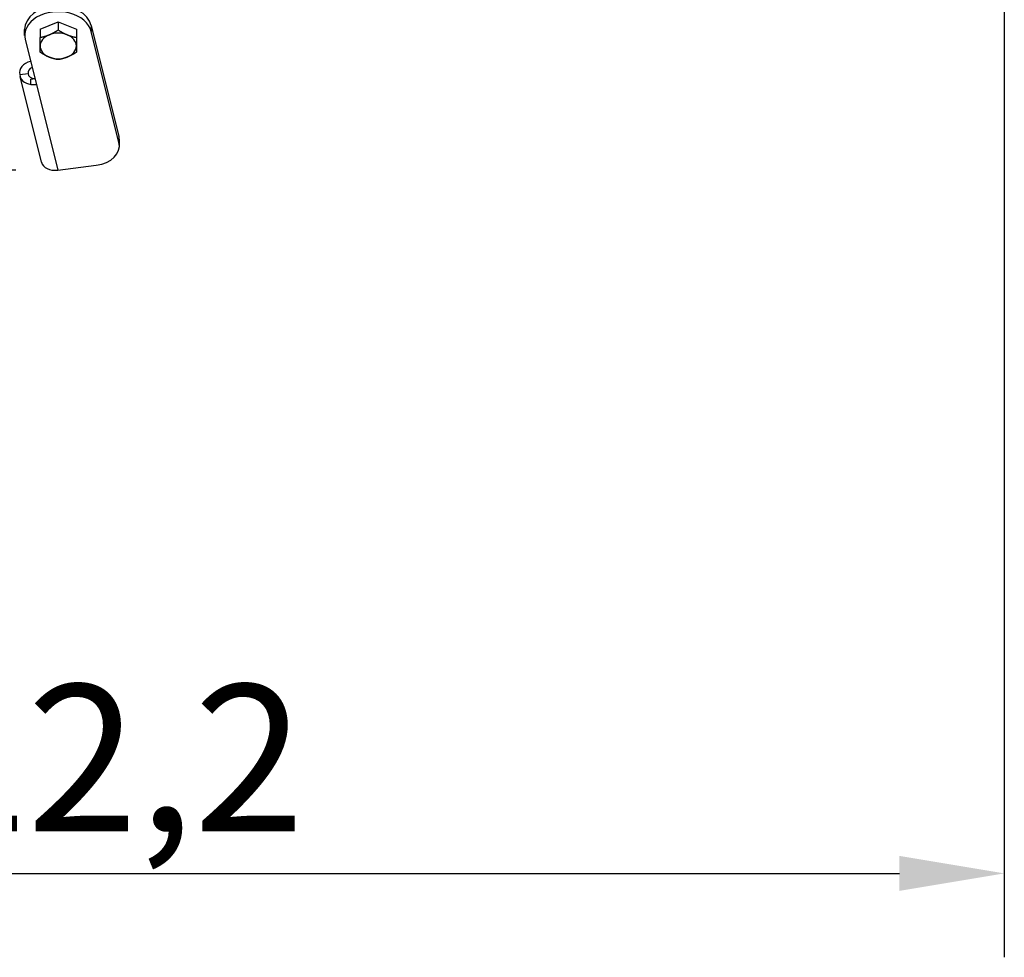
# Model space of a CAD drawing. Units: millimetres. Extents: x 45500 to 48336, y 1587 to 4050.
# Drawn here: x 46053 to 46405, y 1587 to 1923 of the extents above; entities that cross this region are included whole.
import ezdxf

# ---------------------------------------------------------------- set-up
doc = ezdxf.new("R2010")
doc.units = ezdxf.units.MM
doc.header["$LTSCALE"] = 15
doc.layers.add('B2 linhas de cota', color=7, linetype='Continuous', lineweight=25)
doc.styles.add('3_5', font='isocpeur.ttf')
doc.dimstyles.new('Siemsen Cota', dxfattribs={"dimscale": 15, "dimtxt": 3.5, "dimasz": 2.5, "dimexe": 2, "dimexo": 1, "dimgap": 0.3, "dimtad": 1, "dimdec": 1, "dimrnd": 1e-08, "dimtxsty": '3_5', "dimcen": 0.09, "dimdle": 10, "dimclrd": 7, "dimclre": 7, "dimclrt": 7, "dimadec": 0, "dimazin": 2, "dimtfac": 0.714286, "dimtdec": 3, "dimtmove": 0, "dimatfit": 3, "dimfxl": 0, "dimtolj": 1, "dimtzin": 0, "dimlwd": -1, "dimlwe": -1, "dimarcsym": 0})

# ---------------------------------------------------------------- blocks, each defined once
blk = doc.blocks.new('*D45')
at = {"layer": 'B2 linhas de cota', "color": 7}
for p, q in [((45683.33, 2302.72), (45683.33, 1587.36)), ((46405.5, 2207.54), (46405.5, 1587.36)), ((45720.83, 1617.36), (46368, 1617.36))]:
    blk.add_line(p, q, dxfattribs=at)
for points in [[(45720.83, 1623.61), (45720.83, 1611.11), (45683.33, 1617.36)], [(46368, 1623.61), (46368, 1611.11), (46405.5, 1617.36)]]:
    blk.add_solid(points, dxfattribs=at)
at = {"layer": 'Defpoints', "color": 0}
for p in [(45683.33, 2317.72), (46405.5, 2222.54), (46405.5, 1617.36)]:
    blk.add_point(p, dxfattribs=at)
at = {"layer": 'B2 linhas de cota', "color": 7, "insert": (45976.37, 1684.86), "char_height": 52.5, "attachment_point": 1, "style": '3_5'}
blk.add_mtext('\\A1;722,2', dxfattribs=at)
blk = doc.blocks.new('*D47')
at = {"layer": 'B2 linhas de cota', "color": 7}
for p, q in [((45769.53, 2443.8), (45526.52, 2443.8)), ((45556.52, 2406.3), (45556.52, 1906.35)), ((46051.91, 1868.85), (45526.52, 1868.85))]:
    blk.add_line(p, q, dxfattribs=at)
for points in [[(45550.27, 2406.3), (45562.77, 2406.3), (45556.52, 2443.8)], [(45550.27, 1906.35), (45562.77, 1906.35), (45556.52, 1868.85)]]:
    blk.add_solid(points, dxfattribs=at)
at = {"layer": 'Defpoints', "color": 0}
for p in [(45784.53, 2443.8), (45556.52, 1868.85), (46066.91, 1868.85)]:
    blk.add_point(p, dxfattribs=at)
at = {"layer": 'B2 linhas de cota', "color": 7, "insert": (45499.52, 2115.38), "char_height": 52.5, "attachment_point": 1, "rotation": 90, "style": '3_5'}
blk.add_mtext('\\A1;575', dxfattribs=at)

msp = doc.modelspace()

# ---------------------------------------------------------------- linework, layer by layer
for p, q in [((46060.59, 1919.21), (46067.09, 1921.86)), ((46067.09, 1921.86), (46073.59, 1919.21)), ((46067.09, 1921.86), (46067.09, 1918.95)), ((46078.91, 1920.57), (46078.91, 1918.45)), ((46078.91, 1920.57), (46088.81, 1880.88)), ((46055.09, 1916.98), (46055.09, 1919.1)), ((46060.59, 1919.21), (46060.59, 1916.29)), ((46073.59, 1919.21), (46073.59, 1916.29)), ((46088.81, 1878.76), (46078.91, 1918.45)), ((46055.27, 1915.5), (46059.27, 1899.49)), ((46053.36, 1902.99), (46056.31, 1903.36)), ((46061.08, 1871.64), (46053.44, 1902.28)), ((46056.31, 1904.1), (46056.31, 1903.36)), ((46056.31, 1903.36), (46056.48, 1902.67)), ((46057.3, 1901.36), (46058.75, 1901.54)), ((46057.3, 1899.48), (46057.3, 1901.36)), ((46059.27, 1899.49), (46066.91, 1868.85)), ((46088.81, 1880.88), (46088.81, 1878.76)), ((46088.96, 1877.53), (46088.96, 1879.65)), ((46066.91, 1868.85), (46080.69, 1870.57))]:
    msp.add_line(p, q)
for centre, major_axis, ratio, start_param, end_param in [((46067.09, 1919.1), (-12, 0), 0.707107, 3.316126, 6.283185), ((46067.09, 1916.98), (12, 0), 0.707107, 0.174533, 3.316126), ((46067.09, 1913.23), (-6.5, 0), 0.707107, 5.235988, 6.283185), ((46067.09, 1913.23), (-6.5, 0), 0.707107, 4.18879, 5.235988), ((46067.09, 1913.23), (6.5, 0), 0.707107, 0, 1.047198), ((46067.09, 1913.23), (-6.5, 0), 0.707107, 0, 1.047198), ((46067.09, 1913.23), (6.5, 0), 0.707107, 5.235988, 6.283185), ((46067.09, 1913.23), (6.5, 0), 0.707107, 4.18879, 5.235988), ((46059.27, 1903.73), (-6, 0), 0.707107, 5.061455, 6.457718), ((46059.27, 1903.73), (-3, 0), 0.707107, 5.241608, 6.457718), ((46059.27, 1903.73), (-5.82, -1.45), 0.696364, 6.111252, 7.342211), ((46059.27, 1903.73), (-2.91, -0.73), 0.696364, 6.111252, 7.50475), ((46059.27, 1903.73), (5.82, 1.45), 0.696364, 4.200618, 4.540455), ((46078.96, 1879.65), (10, 0), 0.707107, 0, 0.174533), ((46078.96, 1877.53), (10, 0), 0.707107, 4.886922, 6.457718), ((46066.91, 1873.09), (-5.82, -1.45), 0.696364, 0, 1.398863)]:
    msp.add_ellipse(centre, major_axis=major_axis, ratio=ratio, start_param=start_param, end_param=end_param)
for points in [[(46060.59, 1916.29), (46062.33, 1916.59), (46063.84, 1917.21)], [(46060.59, 1913.23), (46060.59, 1914.46), (46060.59, 1916.29)], [(46063.84, 1917.21), (46065.35, 1917.83), (46067.09, 1918.95)], [(46067.09, 1918.95), (46068.83, 1917.83), (46070.34, 1917.21)], [(46070.34, 1917.21), (46071.85, 1916.59), (46073.59, 1916.29)], [(46073.59, 1916.29), (46073.59, 1914.46), (46073.59, 1913.23)], [(46060.59, 1910.99), (46060.59, 1912), (46060.59, 1913.23)], [(46073.59, 1913.23), (46073.59, 1912), (46073.59, 1910.99)], [(46063.84, 1909.25), (46062.33, 1909.86), (46060.59, 1910.99)], [(46067.09, 1908.33), (46065.35, 1908.63), (46063.84, 1909.25)], [(46070.34, 1909.25), (46068.83, 1908.63), (46067.09, 1908.33)], [(46073.59, 1910.99), (46071.85, 1909.86), (46070.34, 1909.25)]]:
    msp.add_rational_spline(points, [1, 1.0379548493, 1], degree=2)

# ---------------------------------------------------------------- dimensions: what is measured, and where the dimension line sits
at = {"layer": 'B2 linhas de cota', "color": 7}
dim = msp.add_linear_dim(base=(45556.52, 1868.85), p1=(45784.53, 2443.8), p2=(46066.91, 1868.85), angle=270, text='575', dimstyle='Siemsen Cota', override={"dimtofl": 0, "dimatfit": 1}, dxfattribs=at)
dim.commit()
dim.dimension.update_dxf_attribs({"geometry": '*D47', "text_midpoint": (45556.52, 2165.26), "dimtype": 160})
dim = msp.add_linear_dim(base=(46405.5, 1617.36), p1=(45683.33, 2317.72), p2=(46405.5, 2222.54), text='722,2', dimstyle='Siemsen Cota', override={"dimtofl": 0, "dimatfit": 1}, dxfattribs=at)
dim.commit()
dim.dimension.update_dxf_attribs({"geometry": '*D45', "text_midpoint": (46053.8, 1617.36), "dimtype": 160})

doc.saveas('drawing.dxf')
